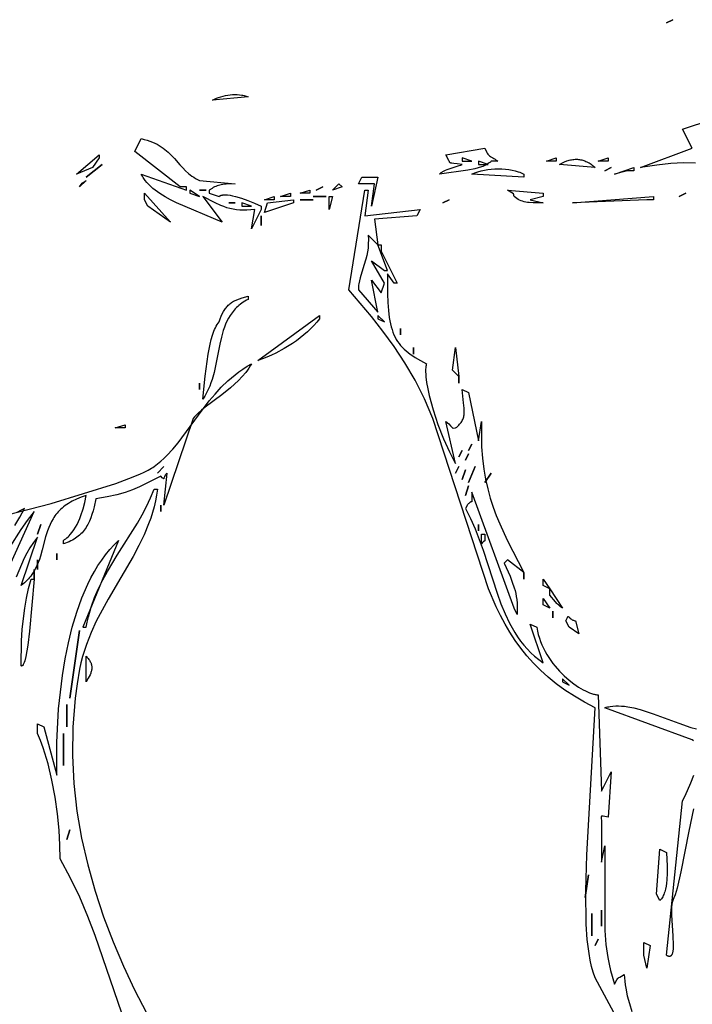
# Model space of a CAD drawing. Units: millimetres. Extents: x 186058 to 214311, y 1826 to 20644.
# Drawn here: x 203559 to 203822, y 10439 to 10823 of the extents above; entities that cross this region are included whole.
import ezdxf

# ---------------------------------------------------------------- set-up
doc = ezdxf.new("R2010")
doc.units = ezdxf.units.MM
doc.layers.add('DEFAULT', color=7, linetype='Continuous')
doc.layers.add('DiKom', color=7, linetype='Continuous')

# ---------------------------------------------------------------- blocks, each defined once
blk = doc.blocks.new('A$C51FA174B')
for points in [[(515.48, 1047.96), (522.08, 1021.99), (529.93, 996.81), (531.79, 991.73), (533.54, 987.43), (534.35, 985.62), (535.12, 984.06), (535.84, 982.77), (536.18, 982.23), (536.51, 981.76), (537.54, 980.44), (538.61, 979.17), (539.72, 977.95), (540.87, 976.78), (543.28, 974.53), (545.81, 972.4), (556.66, 964.39), (562.18, 960.22), (564.87, 957.97), (567.48, 955.57), (570, 952.98), (571.22, 951.61), (572.4, 950.17), (573.54, 948.67), (574.64, 947.11), (575.7, 945.47), (576.71, 943.76), (575.84, 944.25), (574.98, 944.78), (574.14, 945.36), (573.31, 945.98), (571.71, 947.33), (570.17, 948.79), (568.69, 950.36), (567.27, 951.99), (564.57, 955.35), (559.7, 961.81), (558.57, 963.22), (557.47, 964.5), (556.4, 965.62), (555.88, 966.11), (555.35, 966.56), (521.44, 977.96), (534, 976.69), (533.82, 976.87), (533.65, 977.04), (533.48, 977.18), (533.31, 977.31), (533.15, 977.42), (533, 977.51), (532.86, 977.6), (532.72, 977.67), (532.59, 977.73), (532.46, 977.78), (532.24, 977.85), (531.92, 977.96), (531.89, 977.97), (531.87, 977.98), (531.85, 977.99), (531.84, 978), (531.83, 978), (531.83, 978), (531.83, 978), (531.83, 978), (531.83, 978), (531.83, 978), (531.83, 978), (531.83, 978), (531.83, 978), (531.83, 978.01), (531.83, 978.01), (531.83, 978.01), (531.83, 978.01), (531.83, 978.01), (531.82, 978.01), (531.82, 978.01), (531.82, 978.01), (531.82, 978.01), (531.82, 978.01), (531.82, 978.01), (531.82, 978.01), (531.82, 978.01), (531.82, 978.01), (531.81, 978.02), (531.81, 978.02), (531.81, 978.02), (531.81, 978.02), (531.81, 978.02), (531.81, 978.02), (531.81, 978.02), (531.81, 978.02), (531.81, 978.02), (531.81, 978.02), (531.81, 978.02), (531.81, 978.02), (531.81, 978.02), (531.81, 978.02), (531.81, 978.02), (531.81, 978.02), (531.81, 978.02), (531.8, 978.02), (531.8, 978.03), (531.8, 978.03), (531.8, 978.03), (531.8, 978.03), (531.8, 978.03), (531.8, 978.03), (531.8, 978.03), (531.8, 978.03), (531.8, 978.03), (531.8, 978.03), (531.8, 978.03), (531.8, 978.03), (531.8, 978.03), (531.8, 978.03), (531.8, 978.03), (531.8, 978.03), (531.8, 978.03), (531.8, 978.03), (531.8, 978.03), (531.79, 978.04), (531.79, 978.04), (531.79, 978.04), (531.79, 978.04), (531.79, 978.04), (531.79, 978.04), (531.79, 978.04), (531.79, 978.04), (531.79, 978.04), (531.79, 978.04), (531.79, 978.04), (531.79, 978.04), (531.79, 978.04), (531.79, 978.05), (531.79, 978.05), (531.79, 978.05), (531.79, 978.05), (531.79, 978.05), (531.79, 978.05), (531.79, 978.05), (531.79, 978.05), (531.79, 978.05), (531.79, 978.05), (531.79, 978.06), (531.78, 978.06), (531.78, 978.06), (531.78, 978.06), (531.78, 978.06), (531.78, 978.06), (531.78, 978.06), (531.78, 978.07), (531.78, 978.07), (531.78, 978.07), (531.78, 978.07), (531.78, 978.07), (531.78, 978.07), (531.78, 978.07), (531.78, 978.07), (531.78, 978.07), (531.78, 978.07), (531.78, 978.07), (531.78, 978.07), (531.78, 978.07), (531.78, 978.07), (531.78, 978.07), (531.78, 978.07), (531.78, 978.08), (531.78, 978.08), (531.78, 978.09), (531.78, 978.09), (531.78, 978.09), (531.78, 978.09), (531.78, 978.09), (531.78, 978.1), (531.78, 978.1), (531.78, 978.1), (531.78, 978.1), (531.78, 978.1), (531.78, 978.1), (531.78, 978.1), (531.78, 978.1), (531.78, 978.1), (531.78, 978.11), (531.78, 978.11), (531.78, 978.11), (531.78, 978.11), (531.78, 978.11), (531.78, 978.11), (531.78, 978.11), (531.78, 978.11), (531.78, 978.11), (531.78, 978.11), (531.78, 978.12), (531.79, 978.13), (531.79, 978.14), (531.79, 978.15), (531.8, 978.16), (531.81, 978.18), (531.81, 978.19), (531.82, 978.2), (531.83, 978.22), (531.85, 978.25), (531.91, 978.32), (531.98, 978.4), (532.16, 978.61), (532.74, 979.22), (529.92, 984.84), (528.64, 987.49), (527.47, 990.21), (526.4, 993.14), (525.46, 996.42), (524.64, 1000.18), (523.95, 1004.56), (520.76, 1005.25), (519.26, 1005.64), (517.82, 1006.07), (516.45, 1006.55), (515.14, 1007.09), (513.91, 1007.7), (513.32, 1008.03), (512.74, 1008.38), (512.19, 1008.74), (511.66, 1009.13), (511.15, 1009.54), (510.65, 1009.97), (510.18, 1010.43), (509.72, 1010.91), (509.29, 1011.41), (508.88, 1011.94), (508.49, 1012.5), (508.12, 1013.08), (507.77, 1013.7), (507.44, 1014.34), (507.14, 1015.01), (506.86, 1015.72), (506.6, 1016.46), (506.36, 1017.23), (507.62, 1017.23), (507.96, 1016.76), (508.32, 1016.31), (508.7, 1015.87), (509.09, 1015.44), (509.51, 1015.03), (509.94, 1014.64), (510.85, 1013.88), (511.82, 1013.18), (512.85, 1012.53), (513.93, 1011.93), (515.05, 1011.38), (516.22, 1010.86), (517.43, 1010.4), (519.94, 1009.58), (522.54, 1008.9), (525.21, 1008.36), (524.52, 1010.34), (523.78, 1012.13), (522.99, 1013.76), (522.57, 1014.51), (522.14, 1015.23), (521.7, 1015.9), (521.24, 1016.54), (520.77, 1017.15), (520.3, 1017.72), (519.81, 1018.27), (519.31, 1018.78), (518.8, 1019.26), (518.28, 1019.71), (517.75, 1020.14), (517.22, 1020.54), (516.67, 1020.92), (516.12, 1021.27), (514.99, 1021.91), (513.83, 1022.48), (512.65, 1022.98), (511.45, 1023.43), (509, 1024.2), (504, 1025.51), (501.5, 1026.23), (500.26, 1026.64), (499.04, 1027.1), (497.82, 1027.61), (496.63, 1028.19), (495.46, 1028.85), (494.31, 1029.6), (493.75, 1030.01), (493.19, 1030.45), (492.64, 1030.92), (492.1, 1031.41), (491.57, 1031.93), (491.05, 1032.49), (490.53, 1033.08), (490.03, 1033.7), (508.87, 1027.36), (507.83, 1028.21), (506.79, 1028.99), (504.75, 1030.38), (502.74, 1031.55), (500.77, 1032.56), (493.24, 1035.73)], [(479.98, 1046.36), (518.92, 1028.63), (515.39, 1031.43), (511.92, 1033.92), (505.2, 1038.15)], [(513.48, 1036.21), (516.75, 1034.27), (520.18, 1032.43), (519.37, 1033.97), (518.51, 1035.44)], [(458.62, 1033.7), (468.37, 1033.61), (472.86, 1033.33), (477.13, 1032.9), (481.21, 1032.34), (485.12, 1031.65), (488.89, 1030.83), (492.54, 1029.9), (492.54, 1028.63), (472.19, 1030.46), (466.73, 1031.17), (462.26, 1031.96), (460.58, 1032.38), (459.92, 1032.59), (459.63, 1032.7), (459.37, 1032.81), (459.15, 1032.92), (459.05, 1032.97), (458.96, 1033.03), (458.88, 1033.08), (458.81, 1033.14), (458.78, 1033.16), (458.75, 1033.19), (458.72, 1033.22), (458.69, 1033.25), (458.67, 1033.28), (458.65, 1033.3), (458.63, 1033.33), (458.62, 1033.36), (458.61, 1033.37), (458.61, 1033.37), (458.6, 1033.39), (458.6, 1033.4), (458.59, 1033.42), (458.59, 1033.43), (458.58, 1033.44), (458.58, 1033.46), (458.58, 1033.47), (458.58, 1033.49), (458.58, 1033.49), (458.58, 1033.5), (458.57, 1033.51), (458.57, 1033.53), (458.58, 1033.54), (458.58, 1033.56), (458.58, 1033.57), (458.58, 1033.58), (458.58, 1033.6), (458.59, 1033.61), (458.59, 1033.63), (458.59, 1033.63), (458.6, 1033.64), (458.6, 1033.65), (458.61, 1033.67), (458.62, 1033.68), (458.62, 1033.7)], [(432.24, 1027.36), (436.01, 1027.36), (434.76, 1024.83), (415.91, 1019.76), (428.68, 1019.81), (441.8, 1019.13), (454.91, 1017.66), (461.35, 1016.6), (467.65, 1015.31), (473.77, 1013.79), (479.66, 1012.02), (485.27, 1010), (490.56, 1007.7), (493.07, 1006.46), (495.49, 1005.14), (497.8, 1003.75), (500, 1002.29), (502.09, 1000.75), (504.06, 999.14), (505.9, 997.46), (507.62, 995.69), (473.7, 1009.63), (473.7, 1008.36), (475.75, 1007.96), (477.75, 1007.5), (481.61, 1006.38), (485.3, 1005.05), (488.84, 1003.53), (492.25, 1001.86), (495.56, 1000.06), (501.94, 996.2), (514.43, 988.29), (517.62, 986.46), (520.88, 984.73), (524.24, 983.16), (527.72, 981.76), (527.72, 980.49), (525.37, 980.82), (523.07, 981.25), (520.79, 981.78), (518.55, 982.41), (516.34, 983.13), (514.15, 983.93), (509.85, 985.74), (505.62, 987.79), (501.43, 990.03), (493.12, 994.86), (484.74, 999.8), (476.1, 1004.4), (471.64, 1006.45), (467.04, 1008.25), (464.69, 1009.04), (462.29, 1009.75), (459.85, 1010.37), (457.37, 1010.89), (451.67, 1011.87), (445.99, 1012.64), (434.74, 1013.56), (423.63, 1013.72), (412.67, 1013.17), (401.88, 1011.95), (391.26, 1010.13), (380.83, 1007.75), (370.61, 1004.88), (360.61, 1001.56), (350.84, 997.85), (341.31, 993.8), (332.05, 989.47), (314.34, 980.16)], [(322.95, 994.43), (353.26, 1004.78), (360.76, 1007.66), (368.25, 1010.84), (375.74, 1014.42), (383.25, 1018.5), (388.58, 1018.6), (394.49, 1018.96), (400.8, 1019.59), (407.34, 1020.5), (413.93, 1021.72), (420.4, 1023.26), (426.56, 1025.13), (429.47, 1026.2), (432.24, 1027.36)], [(650.83, 1012.16), (658.37, 1003.29), (657.11, 1003.29), (653.34, 1005.83), (650.83, 1012.16)], [(452.34, 1008.36), (462.39, 1008.36), (462.08, 1008.05), (461.77, 1007.77), (461.46, 1007.52), (461.16, 1007.28), (460.85, 1007.07), (460.55, 1006.88), (460.26, 1006.72), (459.96, 1006.58), (459.67, 1006.45), (459.37, 1006.35), (459.08, 1006.27), (458.78, 1006.21), (458.49, 1006.17), (458.19, 1006.15), (457.9, 1006.14), (457.6, 1006.16), (457.3, 1006.19), (457, 1006.23), (456.7, 1006.3), (456.39, 1006.38), (456.08, 1006.47), (455.76, 1006.58), (455.12, 1006.84), (454.47, 1007.15), (453.78, 1007.51), (452.34, 1008.36)], [(645.8, 1010.89), (647.31, 1009.87), (647.32, 1009.86), (647.32, 1009.85), (647.34, 1009.82), (647.36, 1009.79), (647.38, 1009.75), (647.52, 1009.52), (647.8, 1009.09), (648.32, 1008.36), (645.8, 1010.89)], [(551.59, 996.96), (552.84, 993.16), (551.59, 993.16), (551.59, 996.96)], [(659.62, 989.36), (664.65, 986.83), (664.37, 985.64), (664.06, 984.52), (663.71, 983.47), (663.32, 982.48), (662.91, 981.54), (662.46, 980.66), (661.99, 979.82), (661.49, 979.03), (660.97, 978.28), (660.44, 977.57), (659.88, 976.89), (659.31, 976.24), (658.13, 975.02), (656.92, 973.88), (654.47, 971.72), (653.28, 970.63), (652.12, 969.51), (651.03, 968.31), (650.52, 967.68), (650.02, 967.02), (649.55, 966.33), (649.11, 965.6), (648.7, 964.83), (648.32, 964.02), (647.06, 950.09), (646.88, 953.59), (646.72, 954.95), (646.61, 955.55), (646.49, 956.12), (646.34, 956.66), (646.18, 957.17), (645.98, 957.67), (645.76, 958.17), (645.51, 958.66), (645.22, 959.16), (644.55, 960.22), (643.29, 960.22), (642.04, 956.42), (642.08, 956.37), (642.12, 956.32), (642.2, 956.21), (642.28, 956.09), (642.35, 955.97), (642.41, 955.84), (642.47, 955.7), (642.52, 955.55), (642.56, 955.4), (642.6, 955.24), (642.63, 955.07), (642.66, 954.9), (642.68, 954.72), (642.71, 954.34), (642.72, 953.94), (642.7, 953.52), (642.67, 953.07), (642.55, 952.12), (642.35, 951.1), (642.09, 950.01), (641.4, 947.66), (640.5, 945.16), (639.44, 942.57), (638.27, 939.95), (637.01, 939.95), (629.47, 943.76), (637.01, 942.49), (636.79, 944.06), (636.67, 945.56), (636.65, 946.99), (636.7, 948.35), (636.84, 949.66), (637.05, 950.92), (637.33, 952.14), (637.68, 953.33), (638.08, 954.5), (638.53, 955.66), (639.58, 957.96), (642.04, 962.76), (631.99, 955.16), (639.57, 973.11), (640.7, 975.35), (641.9, 977.5), (643.17, 979.53), (643.84, 980.49), (644.52, 981.4), (645.23, 982.28), (645.95, 983.1), (646.7, 983.87), (647.48, 984.59), (648.28, 985.25), (649.1, 985.84), (649.52, 986.11), (649.95, 986.37), (650.39, 986.61), (650.83, 986.83), (644.55, 969.09), (645.8, 969.09), (645.8, 971.62), (659.62, 989.36)], [(640.78, 985.56), (643.29, 985.56), (631.99, 975.42), (638.27, 984.29), (640.78, 985.56)], [(643.29, 967.82), (642.04, 964.02), (644.55, 967.82), (643.29, 967.82)], [(562.89, 962.76), (571.84, 961.89), (580.45, 960.72), (584.35, 959.94), (586.14, 959.49), (587.82, 958.99), (589.36, 958.43), (590.08, 958.14), (590.76, 957.82), (591.39, 957.5), (591.99, 957.16), (592.54, 956.8), (593.04, 956.42), (594.19, 956.01), (595.24, 955.59), (596.2, 955.16), (597.08, 954.7), (597.48, 954.46), (597.87, 954.21), (598.24, 953.96), (598.6, 953.69), (598.93, 953.42), (599.25, 953.13), (599.56, 952.83), (599.85, 952.52), (600.12, 952.19), (600.39, 951.85), (600.64, 951.49), (600.87, 951.12), (601.1, 950.73), (601.32, 950.32), (601.73, 949.44), (602.1, 948.48), (602.45, 947.43), (603.09, 945.02), (601.84, 945.02), (601.49, 945.69), (601.13, 946.33), (600.75, 946.95), (600.35, 947.53), (599.94, 948.09), (599.51, 948.63), (599.07, 949.14), (598.61, 949.62), (598.14, 950.08), (597.66, 950.52), (597.16, 950.94), (596.65, 951.34), (596.12, 951.71), (595.59, 952.07), (594.49, 952.73), (593.34, 953.32), (592.15, 953.85), (590.93, 954.32), (589.67, 954.75), (587.08, 955.47), (584.39, 956.08), (573.28, 958.34), (570.55, 959.11), (569.21, 959.57), (567.89, 960.07), (566.59, 960.64), (565.33, 961.27), (564.09, 961.98), (562.89, 962.76)], [(679.72, 958.96), (680.09, 958.22), (680.43, 957.43), (680.75, 956.61), (681.03, 955.75), (681.27, 954.87), (681.48, 953.96), (681.65, 953.04), (681.78, 952.11), (681.86, 951.18), (681.9, 950.25), (681.88, 949.32), (681.82, 948.41), (681.7, 947.52), (681.61, 947.08), (681.52, 946.65), (681.41, 946.23), (681.28, 945.82), (681.14, 945.42), (680.98, 945.02), (679.72, 958.96)], [(638.27, 947.56), (638.27, 943.76), (639.52, 947.56), (638.27, 947.56)], [(577.97, 941.22), (595.55, 917.15), (594.3, 917.15), (592.98, 918.22), (591.68, 919.37), (590.41, 920.6), (589.17, 921.9), (587.97, 923.26), (586.81, 924.69), (585.69, 926.17), (584.61, 927.71), (582.6, 930.91), (580.8, 934.26), (580, 935.98), (579.25, 937.71), (578.57, 939.46), (577.97, 941.22)], [(635.75, 938.69), (639.52, 937.42), (640.78, 927.29), (639.52, 927.29), (635.75, 938.69)], [(640.78, 938.69), (642.04, 934.89), (640.78, 934.89), (640.78, 938.69)], [(642.04, 932.35), (643.29, 928.55), (642.04, 928.55), (642.04, 932.35)], [(643.29, 924.75), (644.55, 920.95), (643.29, 920.95), (643.29, 924.75)], [(637.01, 913.35), (642.04, 913.35), (642.04, 912.09), (637.01, 913.35)], [(644.55, 912.09), (647.06, 909.55), (645.8, 908.29), (644.55, 912.09)], [(605.6, 905.75), (644.55, 899.42), (644.55, 898.15), (634.5, 899.42), (637.01, 877.88), (634.5, 879.15), (633.24, 895.62), (623.19, 894.35), (626.96, 898.15), (625.18, 898.06), (623.5, 898.08), (621.91, 898.2), (620.4, 898.41), (618.97, 898.69), (617.6, 899.03), (615.03, 899.8), (610.29, 901.31), (609.13, 901.59), (607.97, 901.8), (607.39, 901.87), (606.8, 901.93), (606.21, 901.95), (605.6, 901.95), (596.81, 894.35), (609.37, 896.88), (604.35, 893.08), (608.12, 891.82), (616.91, 896.88), (613.14, 891.82), (613.14, 890.55), (623.19, 894.35), (623.19, 893.08), (620.68, 893.08), (608.12, 886.75), (608.12, 888.02), (611.89, 890.55), (603.99, 890.58), (600.6, 890.46), (597.53, 890.24), (594.78, 889.9), (593.5, 889.68), (592.29, 889.43), (591.15, 889.14), (590.06, 888.82), (589.03, 888.46), (588.05, 888.06), (587.12, 887.62), (586.23, 887.15), (585.39, 886.62), (584.59, 886.06), (583.82, 885.45), (583.08, 884.79), (582.37, 884.08), (581.69, 883.33), (581.03, 882.52), (580.38, 881.67), (579.75, 880.75), (579.14, 879.79), (577.92, 877.69), (576.71, 875.35), (576.39, 875.43), (576.04, 875.51), (575.68, 875.57), (575.29, 875.62), (574.46, 875.68), (573.56, 875.69), (572.59, 875.66), (571.55, 875.58), (569.31, 875.3), (566.86, 874.87), (564.26, 874.3), (558.72, 872.79), (552.99, 870.89), (547.39, 868.71), (542.21, 866.36), (539.88, 865.15), (537.77, 863.95), (554.1, 867.75), (553.16, 866.65), (552.48, 865.95), (552.01, 865.53), (551.72, 865.29), (551.67, 865.24), (551.65, 865.22), (551.63, 865.2), (551.62, 865.18), (551.61, 865.16), (551.6, 865.15), (551.59, 865.14), (551.59, 865.13), (551.58, 865.12), (551.57, 865.11), (551.57, 865.1), (551.56, 865.09), (551.55, 865.07), (551.55, 865.04), (551.54, 865.03), (551.54, 865.02), (551.54, 864.99), (551.53, 864.98), (551.53, 864.96), (551.53, 864.93), (551.53, 864.9), (551.59, 863.95), (551.97, 863.51), (552.34, 863.1), (552.71, 862.74), (553.08, 862.4), (553.44, 862.1), (553.79, 861.84), (554.15, 861.6), (554.51, 861.39), (554.87, 861.21), (555.23, 861.05), (555.6, 860.92), (555.97, 860.82), (556.35, 860.73), (556.74, 860.67), (557.14, 860.62), (557.54, 860.6), (557.97, 860.59), (558.4, 860.59), (559.32, 860.64), (561.37, 860.85), (566.66, 861.41), (565.4, 858.88), (546.56, 855.08), (554.1, 853.81), (549.02, 853.91), (544.25, 853.79), (539.76, 853.47), (535.54, 852.96), (531.55, 852.28), (527.76, 851.43), (524.14, 850.44), (520.68, 849.32), (517.34, 848.08), (514.09, 846.74), (507.77, 843.81), (495.06, 837.35), (500.08, 843.68), (498.82, 844.95), (493.66, 842.71), (491.4, 841.81), (489.19, 841.07), (488.08, 840.76), (486.93, 840.5), (485.75, 840.28), (484.51, 840.1), (483.2, 839.97), (481.81, 839.89), (478.72, 839.88), (481.24, 841.15), (526.46, 857.61), (523.36, 857.58), (523.19, 857.59), (523.06, 857.59), (523, 857.6), (522.95, 857.61), (522.93, 857.61), (522.91, 857.62), (522.89, 857.62), (522.88, 857.63), (522.86, 857.63), (522.86, 857.63), (522.86, 857.63), (522.86, 857.63), (522.86, 857.63), (522.86, 857.63), (522.85, 857.63), (522.85, 857.63), (522.85, 857.63), (522.85, 857.63), (522.85, 857.64), (522.85, 857.64), (522.85, 857.64), (522.85, 857.64), (522.85, 857.64), (522.85, 857.64), (522.85, 857.64), (522.83, 857.64), (522.83, 857.64), (522.83, 857.64), (522.83, 857.65), (522.83, 857.65), (522.83, 857.65), (522.83, 857.65), (522.83, 857.65), (522.83, 857.65), (522.83, 857.65), (522.82, 857.65), (522.82, 857.65), (522.82, 857.65), (522.82, 857.65), (522.82, 857.65), (522.82, 857.65), (522.82, 857.65), (522.82, 857.65), (522.82, 857.65), (522.82, 857.65), (522.82, 857.65), (522.82, 857.65), (522.82, 857.65), (522.81, 857.65), (522.81, 857.65), (522.81, 857.65), (522.81, 857.66), (522.81, 857.66), (522.81, 857.66), (522.81, 857.66), (522.81, 857.66), (522.81, 857.66), (522.81, 857.66), (522.8, 857.67), (522.79, 857.67), (522.79, 857.68), (522.79, 857.68), (522.79, 857.68), (522.79, 857.68), (522.79, 857.68), (522.78, 857.68), (522.78, 857.68), (522.78, 857.68), (522.78, 857.68), (522.78, 857.68), (522.78, 857.68), (522.78, 857.68), (522.78, 857.68), (522.78, 857.69), (522.78, 857.69), (522.78, 857.69), (522.78, 857.69), (522.78, 857.69), (522.78, 857.69), (522.78, 857.69), (522.77, 857.69), (522.77, 857.69), (522.77, 857.69), (522.77, 857.69), (522.77, 857.69), (522.77, 857.69), (522.77, 857.69), (522.77, 857.7), (522.77, 857.7), (522.77, 857.7), (522.77, 857.7), (522.77, 857.7), (522.77, 857.7), (522.77, 857.7), (522.77, 857.7), (522.77, 857.7), (522.77, 857.7), (522.77, 857.7), (522.77, 857.7), (522.77, 857.7), (522.77, 857.7), (522.77, 857.7), (522.76, 857.7), (522.76, 857.7), (522.76, 857.71), (522.76, 857.71), (522.76, 857.71), (522.76, 857.71), (522.76, 857.71), (522.76, 857.71), (522.76, 857.71), (522.76, 857.71), (522.76, 857.71), (522.76, 857.71), (522.76, 857.71), (522.76, 857.71), (522.76, 857.72), (522.76, 857.72), (522.76, 857.72), (522.76, 857.72), (522.75, 857.73), (522.75, 857.74), (522.74, 857.76), (522.74, 857.77), (522.73, 857.79), (522.73, 857.82), (522.72, 857.89), (522.7, 857.96), (522.69, 858), (522.68, 858.05), (522.66, 858.1), (522.64, 858.15), (522.61, 858.2), (522.58, 858.25), (522.55, 858.31), (522.51, 858.38), (522.46, 858.44), (522.41, 858.51), (522.35, 858.58), (522.28, 858.66), (522.12, 858.82), (521.91, 859), (521.67, 859.2), (521.38, 859.41), (521.04, 859.64), (520.18, 860.15), (516.23, 858.12), (512.16, 856.32), (503.8, 853.22), (486.99, 847.74), (482.94, 846.26), (479.03, 844.65), (475.27, 842.87), (473.46, 841.89), (471.7, 840.86), (469.99, 839.76), (468.34, 838.59), (466.75, 837.34), (465.23, 836.01), (463.78, 834.59), (462.4, 833.08), (461.1, 831.46), (459.88, 829.74), (474.96, 834.81), (473.7, 832.28), (472.26, 832), (470.85, 831.65), (469.47, 831.23), (468.12, 830.75), (466.8, 830.21), (465.51, 829.61), (464.26, 828.96), (463.04, 828.27), (461.86, 827.53), (460.72, 826.75), (459.61, 825.94), (458.55, 825.1), (456.54, 823.35), (454.71, 821.51), (453.05, 819.65), (451.59, 817.77), (450.33, 815.92), (449.77, 815.01), (449.27, 814.13), (448.83, 813.26), (448.43, 812.43), (448.1, 811.62), (447.82, 810.85), (447.61, 810.12), (447.52, 809.77), (447.45, 809.44), (447.39, 809.11), (447.35, 808.8), (447.33, 808.5), (447.32, 808.21), (409.63, 806.94), (417.17, 803.14), (399.58, 804.41), (399.86, 806.32), (399.89, 806.6), (399.9, 806.71), (399.9, 806.76), (399.9, 806.81), (399.9, 806.85), (399.89, 806.87), (399.89, 806.89), (399.89, 806.91), (399.88, 806.93), (399.88, 806.94), (399.88, 806.95), (399.87, 806.96), (399.87, 806.96), (399.87, 806.96), (399.87, 806.96), (399.87, 806.96), (399.87, 806.96), (399.87, 806.97), (399.87, 806.97), (399.87, 806.97), (399.87, 806.97), (399.86, 806.99), (399.85, 807), (399.85, 807.02), (399.84, 807.02), (399.84, 807.02), (399.84, 807.02), (399.84, 807.02), (399.84, 807.02), (399.84, 807.02), (399.84, 807.02), (399.84, 807.02), (399.84, 807.03), (399.84, 807.03), (399.84, 807.03), (399.84, 807.03), (399.84, 807.03), (399.84, 807.03), (399.84, 807.03), (399.83, 807.03), (399.83, 807.03), (399.83, 807.03), (399.83, 807.04), (399.83, 807.04), (399.83, 807.04), (399.83, 807.04), (399.83, 807.04), (399.83, 807.04), (399.83, 807.04), (399.83, 807.04), (399.83, 807.04), (399.82, 807.04), (399.82, 807.04), (399.82, 807.04), (399.82, 807.04), (399.82, 807.04), (399.82, 807.05), (399.82, 807.05), (399.82, 807.05), (399.82, 807.05), (399.82, 807.05), (399.82, 807.05), (399.82, 807.05), (399.82, 807.05), (399.82, 807.05), (399.82, 807.05), (399.82, 807.05), (399.81, 807.05), (399.81, 807.05), (399.81, 807.05), (399.81, 807.05), (399.81, 807.06), (399.81, 807.06), (399.81, 807.06), (399.81, 807.06), (399.81, 807.06), (399.81, 807.06), (399.81, 807.06), (399.81, 807.06), (399.81, 807.06), (399.81, 807.06), (399.81, 807.06), (399.8, 807.06), (399.8, 807.06), (399.8, 807.06), (399.8, 807.06), (399.8, 807.07), (399.79, 807.07), (399.79, 807.07), (399.78, 807.08), (399.77, 807.09), (399.76, 807.09), (399.76, 807.09), (399.74, 807.1), (399.73, 807.11), (399.71, 807.11), (399.7, 807.12), (399.68, 807.12), (399.66, 807.12), (399.64, 807.13), (399.62, 807.13), (399.58, 807.13), (399.53, 807.14), (399.43, 807.14), (399.31, 807.13), (399.02, 807.1), (398.21, 807.02), (397.07, 806.94), (381.99, 806.94), (388.28, 805.68), (355.29, 805.65), (349.75, 805.21), (344.62, 804.48), (342.11, 803.98), (339.57, 803.39), (334.26, 801.88), (335.99, 800.9), (336.4, 800.67), (336.47, 800.62), (336.54, 800.58), (336.55, 800.56), (336.57, 800.55), (336.6, 800.53), (336.62, 800.5), (336.65, 800.48), (336.67, 800.45), (336.7, 800.42), (336.72, 800.4), (336.74, 800.37), (336.79, 800.3), (336.83, 800.22), (337.05, 799.81), (337.42, 799.12), (338.03, 798.07), (336.74, 798.02), (335.41, 797.9), (334.05, 797.72), (332.64, 797.49), (329.73, 796.87), (326.69, 796.05), (323.53, 795.05)], [(282.75, 780.34), (336.77, 809.48), (338.92, 810.2), (341.22, 810.83), (343.67, 811.38), (346.24, 811.84), (351.77, 812.54), (357.73, 812.97), (370.76, 813.14), (384.86, 812.64), (442.29, 809.48), (444.47, 813.66), (446.75, 817.57), (449.14, 821.23), (451.63, 824.64), (454.22, 827.82), (456.91, 830.78), (459.69, 833.53), (462.57, 836.09), (465.54, 838.47), (468.6, 840.69), (471.75, 842.75), (474.99, 844.66), (478.32, 846.45), (481.73, 848.12), (488.79, 851.16), (555.35, 872.82), (563.03, 876.13), (570.26, 879.82), (577.06, 883.8), (583.46, 888.02), (589.49, 892.39), (595.17, 896.85), (605.6, 905.75)], [(649.57, 894.35), (638.27, 896.88), (647.06, 895.62), (647.06, 901.95), (649.57, 900.68), (649.57, 894.35)], [(594.3, 894.35), (593.04, 891.82), (595.55, 894.35), (594.3, 894.35)], [(650.83, 870.28), (651.03, 870.07), (651.21, 869.85), (651.39, 869.63), (651.56, 869.39), (651.71, 869.15), (651.86, 868.91), (652.14, 868.4), (652.38, 867.86), (652.61, 867.31), (653, 866.16), (653.72, 863.77), (654.12, 862.58), (654.35, 861.99), (654.6, 861.41), (654.86, 863.38), (654.97, 864.69), (655.02, 865.5), (655.04, 865.64), (655.05, 865.71), (655.07, 865.77), (655.08, 865.82), (655.1, 865.88), (655.12, 865.92), (655.14, 865.97), (655.16, 866.01), (655.17, 866.04), (655.19, 866.06), (655.2, 866.08), (655.22, 866.1), (655.23, 866.11), (655.25, 866.13), (655.29, 866.17), (655.33, 866.2), (655.37, 866.24), (655.42, 866.27), (655.47, 866.3), (655.53, 866.34), (655.66, 866.41), (655.98, 866.56), (656.92, 867), (658.37, 867.75), (660.88, 852.55), (659.53, 851.86), (659.03, 851.58), (658.63, 851.33), (658.46, 851.21), (658.31, 851.1), (658.18, 850.99), (658.06, 850.89), (657.96, 850.78), (657.86, 850.68), (657.78, 850.57), (657.7, 850.46), (657.63, 850.35), (657.56, 850.23), (657.42, 849.98), (657.1, 849.37), (656.89, 848.99), (656.62, 848.56), (656.28, 848.06), (655.85, 847.48), (655.85, 850.01), (655.68, 850.2), (655.51, 850.39), (655.18, 850.81), (654.88, 851.25), (654.59, 851.73), (654.32, 852.24), (654.07, 852.77), (653.83, 853.33), (653.61, 853.91), (653.21, 855.14), (652.87, 856.44), (652.31, 859.2), (650.83, 870.28)], [(574.2, 865.21), (582.99, 863.95), (571.69, 862.68), (574.2, 865.21)], [(655.85, 861.41), (655.85, 857.61), (657.11, 861.41), (655.85, 861.41)], [(650.83, 857.61), (651.08, 857.06), (651.31, 856.49), (651.73, 855.29), (652.08, 854.04), (652.37, 852.73), (652.59, 851.39), (652.75, 850.03), (652.84, 848.65), (652.86, 847.27), (652.83, 845.89), (652.73, 844.53), (652.57, 843.2), (652.34, 841.9), (652.05, 840.66), (651.71, 839.48), (651.51, 838.92), (651.3, 838.37), (651.07, 837.85), (650.83, 837.35), (649.57, 837.35), (650.83, 857.61)], [(654.6, 855.08), (654.6, 851.28), (655.85, 855.08), (654.6, 855.08)], [(506.36, 853.81), (510.13, 853.81), (510.13, 852.55), (508.15, 852.54), (507.9, 852.54), (507.8, 852.55), (507.72, 852.56), (507.65, 852.57), (507.62, 852.58), (507.6, 852.59), (507.59, 852.59), (507.58, 852.6), (507.56, 852.6), (507.56, 852.6), (507.56, 852.6), (507.56, 852.6), (507.56, 852.6), (507.56, 852.6), (507.56, 852.6), (507.56, 852.6), (507.56, 852.6), (507.55, 852.61), (507.55, 852.61), (507.55, 852.61), (507.55, 852.61), (507.55, 852.61), (507.55, 852.61), (507.55, 852.61), (507.55, 852.61), (507.55, 852.61), (507.54, 852.61), (507.54, 852.61), (507.54, 852.61), (507.54, 852.61), (507.54, 852.61), (507.53, 852.62), (507.52, 852.62), (507.51, 852.63), (507.51, 852.63), (507.51, 852.63), (507.51, 852.63), (507.51, 852.63), (507.51, 852.63), (507.51, 852.63), (507.51, 852.63), (507.51, 852.63), (507.51, 852.63), (507.5, 852.63), (507.5, 852.63), (507.5, 852.63), (507.5, 852.63), (507.5, 852.64), (507.5, 852.64), (507.48, 852.65), (507.48, 852.65), (507.48, 852.66), (507.47, 852.66), (507.46, 852.67), (507.46, 852.68), (507.45, 852.68), (507.45, 852.68), (507.45, 852.68), (507.45, 852.68), (507.45, 852.68), (507.45, 852.68), (507.45, 852.68), (507.45, 852.68), (507.44, 852.7), (507.42, 852.72), (507.41, 852.73), (507.38, 852.78), (507.32, 852.88), (507.23, 853.01), (507.17, 853.08), (507.11, 853.16), (507.03, 853.25), (506.93, 853.35), (506.82, 853.45), (506.69, 853.56), (506.36, 853.81)], [(644.55, 843.68), (643.29, 829.74), (642.04, 829.74), (640.78, 834.81), (639.52, 829.74), (639.55, 833.64), (639.67, 835.21), (639.76, 835.92), (639.87, 836.58), (640.01, 837.22), (640.19, 837.82), (640.4, 838.4), (640.64, 838.96), (640.92, 839.51), (641.25, 840.05), (641.62, 840.6), (642.04, 841.15), (642.28, 841.18), (642.48, 841.21), (642.75, 841.24), (642.81, 841.25), (642.83, 841.25), (642.83, 841.25), (642.83, 841.25), (642.83, 841.25), (642.83, 841.25), (642.83, 841.25), (642.83, 841.25), (642.83, 841.25), (642.84, 841.25), (642.84, 841.25), (642.84, 841.25), (642.84, 841.25), (642.84, 841.25), (642.84, 841.25), (642.84, 841.25), (642.84, 841.25), (642.85, 841.26), (642.87, 841.26), (642.89, 841.27), (642.9, 841.27), (642.91, 841.28), (642.92, 841.28), (642.93, 841.29), (642.94, 841.29), (642.95, 841.3), (642.97, 841.31), (642.99, 841.32), (642.99, 841.33), (643, 841.34), (643.01, 841.34), (643.01, 841.34), (643.02, 841.35), (643.04, 841.37), (643.05, 841.39), (643.07, 841.41), (644.55, 843.68)], [(482.49, 829.74), (485.01, 829.74), (481.24, 827.21), (482.49, 829.74)], [(486.26, 827.21), (488.77, 827.21), (481.24, 822.14), (481.87, 823.06), (482.17, 823.44), (482.46, 823.79), (482.75, 824.11), (483.03, 824.4), (483.6, 824.92), (486.26, 827.21)], [(490.03, 829.74), (492.54, 829.74), (488.77, 827.21), (490.03, 829.74)], [(655.85, 828.48), (657.11, 824.68), (655.85, 824.68), (655.85, 828.48)], [(654.6, 823.41), (655.12, 822.41), (655.56, 821.43), (655.92, 820.48), (656.08, 820.01), (656.21, 819.54), (656.32, 819.08), (656.41, 818.62), (656.48, 818.17), (656.54, 817.72), (656.57, 817.28), (656.58, 816.84), (656.57, 816.4), (656.54, 815.97), (656.49, 815.54), (656.43, 815.12), (656.34, 814.7), (656.23, 814.28), (656.1, 813.86), (655.95, 813.45), (655.78, 813.04), (655.59, 812.64), (655.38, 812.23), (655.15, 811.83), (654.9, 811.44), (654.63, 811.04), (654.34, 810.65), (654.03, 810.25), (653.34, 809.48), (654.6, 823.41)], [(452.34, 822.14), (451.09, 819.61), (453.6, 822.14), (452.34, 822.14)], [(476.21, 820.88), (477.24, 820.43), (477.56, 820.27), (477.68, 820.21), (477.73, 820.18), (477.77, 820.14), (477.79, 820.13), (477.81, 820.12), (477.83, 820.1), (477.84, 820.09), (477.85, 820.07), (477.85, 820.07), (477.86, 820.07), (477.86, 820.07), (477.86, 820.07), (477.86, 820.07), (477.86, 820.07), (477.86, 820.07), (477.86, 820.07), (477.86, 820.07), (477.86, 820.06), (477.87, 820.06), (477.87, 820.06), (477.87, 820.06), (477.87, 820.06), (477.87, 820.06), (477.87, 820.05), (477.87, 820.05), (477.87, 820.05), (477.87, 820.05), (477.87, 820.05), (477.87, 820.05), (477.88, 820.05), (477.88, 820.05), (477.88, 820.05), (477.88, 820.05), (477.88, 820.04), (477.88, 820.04), (477.88, 820.04), (477.88, 820.04), (477.88, 820.04), (477.88, 820.04), (477.88, 820.04), (477.88, 820.04), (477.88, 820.04), (477.88, 820.04), (477.88, 820.04), (477.88, 820.04), (477.88, 820.04), (477.89, 820.03), (477.89, 820.03), (477.89, 820.03), (477.89, 820.03), (477.89, 820.03), (477.89, 820.03), (477.89, 820.03), (477.89, 820.03), (477.89, 820.03), (477.89, 820.03), (477.89, 820.03), (477.89, 820.03), (477.89, 820.02), (477.89, 820.02), (477.89, 820.02), (477.89, 820.02), (477.89, 820.02), (477.89, 820.02), (477.9, 820.01), (477.9, 820.01), (477.9, 820.01), (477.9, 820), (477.9, 820), (477.9, 820), (477.9, 820), (477.9, 820), (477.9, 820), (477.91, 819.99), (477.91, 819.99), (477.91, 819.99), (477.91, 819.99), (477.91, 819.99), (477.91, 819.99), (477.91, 819.99), (477.91, 819.99), (477.91, 819.99), (477.91, 819.98), (477.91, 819.98), (477.91, 819.98), (477.91, 819.98), (477.91, 819.98), (477.91, 819.98), (477.91, 819.97), (477.91, 819.97), (477.91, 819.97), (477.91, 819.97), (477.91, 819.97), (477.91, 819.97), (477.91, 819.97), (477.91, 819.96), (477.91, 819.96), (477.91, 819.96), (477.91, 819.96), (477.91, 819.96), (477.91, 819.95), (477.91, 819.95), (477.91, 819.95), (477.91, 819.95), (477.91, 819.95), (477.91, 819.95), (477.91, 819.95), (477.91, 819.95), (477.91, 819.95), (477.91, 819.95), (477.91, 819.94), (477.91, 819.94), (477.91, 819.94), (477.91, 819.94), (477.91, 819.94), (477.91, 819.94), (477.91, 819.94), (477.91, 819.94), (477.91, 819.94), (477.91, 819.94), (477.91, 819.94), (477.91, 819.94), (477.91, 819.93), (477.91, 819.93), (477.91, 819.93), (477.91, 819.93), (477.91, 819.93), (477.91, 819.93), (477.91, 819.93), (477.91, 819.93), (477.91, 819.93), (477.91, 819.93), (477.91, 819.93), (477.91, 819.92), (477.91, 819.92), (477.91, 819.92), (477.91, 819.92), (477.91, 819.92), (477.91, 819.92), (477.91, 819.92), (477.91, 819.92), (477.91, 819.92), (477.91, 819.91), (477.91, 819.91), (477.91, 819.91), (477.91, 819.91), (477.91, 819.91), (477.91, 819.91), (477.91, 819.9), (477.91, 819.9), (477.91, 819.9), (477.91, 819.9), (477.91, 819.9), (477.91, 819.9), (477.91, 819.9), (477.91, 819.9), (477.91, 819.9), (477.91, 819.89), (477.9, 819.88), (477.9, 819.88), (477.9, 819.88), (477.9, 819.88), (477.9, 819.88), (477.9, 819.87), (477.9, 819.87), (477.9, 819.87), (477.9, 819.87), (477.9, 819.87), (477.89, 819.87), (477.89, 819.87), (477.89, 819.86), (477.89, 819.85), (477.88, 819.84), (477.87, 819.82), (477.86, 819.81), (477.85, 819.8), (477.82, 819.77), (477.8, 819.74), (477.76, 819.71), (477.42, 819.39), (477.31, 819.29), (477.2, 819.17), (477.09, 819.05), (476.98, 818.9), (476.87, 818.74), (476.75, 818.57), (476.65, 818.37), (476.54, 818.16), (476.45, 817.92), (476.36, 817.66), (476.28, 817.38), (476.21, 817.08), (471.19, 815.81), (473.7, 819.61), (476.21, 820.88)], [(639.52, 818.34), (642.04, 786.67), (640.78, 786.67), (640.78, 789.21), (639.52, 818.34)], [(655.85, 808.21), (657.11, 804.41), (655.85, 804.41), (655.85, 808.21)], [(442.29, 805.68), (442.45, 805.17), (442.58, 804.65), (442.69, 804.12), (442.79, 803.59), (442.92, 802.5), (442.99, 801.39), (443, 800.26), (442.94, 799.1), (442.83, 797.92), (442.66, 796.72), (442.19, 794.29), (441.56, 791.8), (439.95, 786.74), (436.2, 776.73), (434.59, 772.02), (433.97, 769.79)], [(402.82, 771.04), (394.02, 772.86), (378.14, 775.9), (371.77, 777.4), (369.14, 778.2), (367.97, 778.63), (366.92, 779.07), (366.81, 779.12), (366.7, 779.16), (366.46, 779.24), (366.19, 779.31), (365.91, 779.37), (365.6, 779.43), (365.27, 779.47), (364.57, 779.54), (362.97, 779.59), (361.17, 779.56), (353.14, 779.06), (349.46, 778.95), (348.66, 778.97), (347.92, 779.01), (347.25, 779.09), (346.94, 779.14), (346.66, 779.2), (346.39, 779.27), (346.15, 779.34), (346.03, 779.38), (345.93, 779.43), (345.82, 779.47), (345.73, 779.52), (345.64, 779.58), (345.56, 779.63), (345.48, 779.69), (345.44, 779.72), (345.41, 779.75), (345.38, 779.78), (345.35, 779.81), (345.32, 779.84), (345.29, 779.88), (345.26, 779.91), (345.24, 779.95), (345.22, 779.98), (345.2, 780.02), (345.18, 780.05), (345.16, 780.09), (345.15, 780.13), (345.13, 780.17), (345.12, 780.21), (345.11, 780.25), (345.1, 780.29), (345.1, 780.33), (345.1, 780.38), (345.09, 780.42), (345.09, 780.47), (345.09, 780.51), (345.1, 780.56), (345.1, 780.61), (345.11, 780.65), (345.12, 780.7), (345.15, 780.8), (345.18, 780.91), (345.22, 781.01), (345.27, 781.13), (345.33, 781.24), (345.4, 781.36), (345.48, 781.48), (345.56, 781.61), (405.86, 775.27), (407.9, 774.27), (412.88, 772.08), (415.92, 770.92)], [(429.4, 771.04), (429.73, 771.47), (442.29, 805.68)], [(650.83, 801.88), (653.34, 794.27), (652.09, 794.27), (652.09, 796.81), (650.83, 801.88)], [(345.56, 790.47), (350.59, 790.47), (349.33, 787.94), (340.54, 789.21), (345.56, 790.47)], [(653.34, 791.74), (660.88, 771.47), (668.42, 775.27), (672.18, 763.87)], [(655.12, 770.19), (655.14, 774.87), (654.88, 779.83), (654.3, 785.36), (653.34, 791.74)], [(369.43, 785.41), (387.02, 784.14), (385.76, 781.61), (380.34, 781.34), (377.61, 781.33), (374.98, 781.45), (373.72, 781.57), (372.51, 781.75), (371.37, 781.98), (370.83, 782.12), (370.3, 782.27), (369.79, 782.44), (369.31, 782.62), (368.85, 782.83), (368.41, 783.05), (368, 783.29), (367.61, 783.56), (367.43, 783.69), (367.25, 783.84), (367.08, 783.99), (366.92, 784.14), (369.43, 785.41)]]:
    blk.add_lwpolyline(points)
for points in [[(492.54, 1028.63, 0), (496.31, 1028.63, 0), (492.54, 1028.63, 0)], [(496.31, 1027.36, 0), (500.08, 1027.36, 0), (496.31, 1027.36, 0)], [(510.13, 1027.36, 0), (513.9, 1026.1, 0), (510.13, 1027.36, 0)], [(500.08, 1019.76, 0), (502.59, 1019.76, 0), (500.08, 1019.76, 0)], [(390.79, 1015.96, 0), (394.56, 1014.69, 0), (390.79, 1015.96, 0)], [(419.68, 1017.23, 0), (432.24, 1017.23, 0), (419.68, 1017.23, 0)], [(434.76, 1015.96, 0), (443.55, 1015.96, 0), (434.76, 1015.96, 0)], [(446.06, 1014.69, 0), (472.44, 1010.89, 0), (446.06, 1014.69, 0)], [(649.57, 1008.36, 0), (654.6, 1002.03, 0), (649.57, 1008.36, 0)], [(518.92, 979.22, 0), (521.44, 979.22, 0), (518.92, 979.22, 0)], [(534, 980.49, 0), (536.51, 977.96, 0), (534, 980.49, 0)], [(566.66, 964.02, 0), (569.17, 964.02, 0), (566.66, 964.02, 0)], [(644.55, 964.02, 0), (644.55, 961.49, 0), (644.55, 964.02, 0)], [(639.52, 952.62, 0), (639.52, 950.09, 0), (639.52, 952.62, 0)], [(630.73, 939.95, 0), (634.5, 939.95, 0), (630.73, 939.95, 0)], [(640.78, 924.75, 0), (640.78, 919.69, 0), (640.78, 924.75, 0)], [(642.04, 919.69, 0), (642.04, 914.62, 0), (642.04, 919.69, 0)], [(644.55, 918.42, 0), (645.8, 915.89, 0), (644.55, 918.42, 0)], [(588.02, 885.48, 0), (590.53, 885.48, 0), (588.02, 885.48, 0)], [(580.48, 880.42, 0), (582.99, 880.42, 0), (580.48, 880.42, 0)], [(639.52, 869.01, 0), (640.78, 866.48, 0), (639.52, 869.01, 0)], [(534, 863.95, 0), (536.51, 862.68, 0), (534, 863.95, 0)], [(540.28, 862.68, 0), (542.79, 861.41, 0), (540.28, 862.68, 0)], [(569.17, 862.68, 0), (571.69, 862.68, 0), (569.17, 862.68, 0)], [(525.21, 860.15, 0), (528.97, 858.88, 0), (525.21, 860.15, 0)], [(530.23, 858.88, 0), (536.51, 856.35, 0), (530.23, 858.88, 0)], [(531.49, 861.41, 0), (535.26, 860.15, 0), (531.49, 861.41, 0)], [(539.02, 860.15, 0), (541.54, 858.88, 0), (539.02, 860.15, 0)], [(542.79, 858.88, 0), (545.3, 857.61, 0), (542.79, 858.88, 0)], [(511.39, 855.08, 0), (513.9, 855.08, 0), (511.39, 855.08, 0)], [(530.23, 852.55, 0), (534, 850.01, 0), (530.23, 852.55, 0)], [(492.54, 837.35, 0), (495.06, 837.35, 0), (492.54, 837.35, 0)], [(477.47, 825.94, 0), (479.98, 825.94, 0), (477.47, 825.94, 0)], [(368.18, 813.28, 0), (376.97, 812.01, 0), (368.18, 813.28, 0)], [(349.33, 809.48, 0), (351.84, 808.21, 0), (349.33, 809.48, 0)], [(353.1, 810.74, 0), (361.89, 810.74, 0), (353.1, 810.74, 0)], [(356.87, 806.94, 0), (363.15, 806.94, 0), (356.87, 806.94, 0)], [(652.09, 805.68, 0), (653.34, 803.14, 0), (652.09, 805.68, 0)], [(709.87, 781.61, 0), (711.13, 779.07, 0), (709.87, 781.61, 0)], [(642.04, 776.54, 0), (643.29, 774.01, 0), (642.04, 776.54, 0)]]:
    blk.add_polyline3d(points)
blk = doc.blocks.new('RP-19402')
at = {"layer": 'DiKom', "color": 7, "linetype": 'Continuous'}
blk.add_blockref('A$C51FA174B', (226990.43, 5587.82), dxfattribs=at)

msp = doc.modelspace()

# ---------------------------------------------------------------- block references
at = {"layer": 'DEFAULT', "rotation": 90}
msp.add_blockref('RP-19402', (210181.28, -216878.3), dxfattribs=at)

doc.saveas('drawing.dxf')
